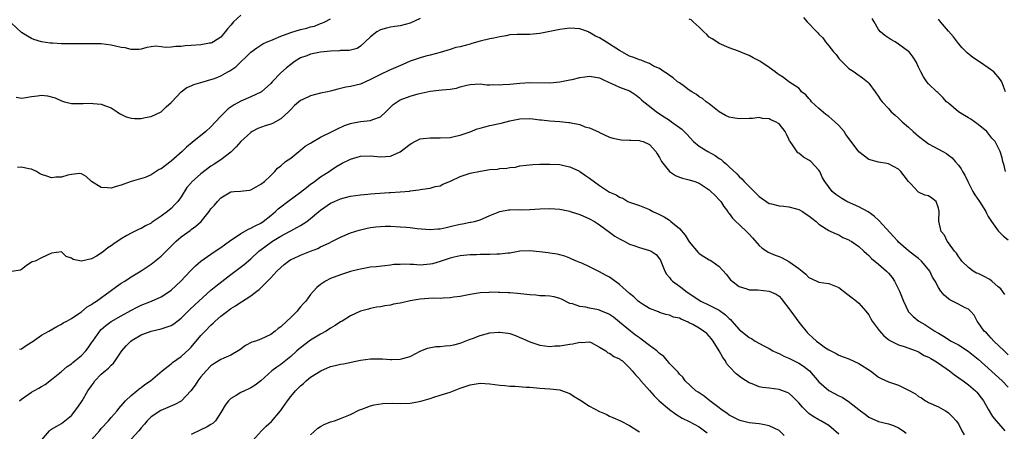
# Model space of a CAD drawing. Units: inches. Extents: x 2553000 to 2556000, y 1545000 to 1548000.
# Drawn here: x 2553401 to 2553598, y 1546681 to 1546763 of the extents above; entities that cross this region are included whole.
import ezdxf

# ---------------------------------------------------------------- set-up
doc = ezdxf.new("R2010")
doc.units = ezdxf.units.IN
doc.header["$MEASUREMENT"] = 0
doc.layers.add('LD25531545_2ft', color=142, linetype='Continuous')

msp = doc.modelspace()

# ---------------------------------------------------------------- linework, layer by layer
at = {"layer": 'LD25531545_2ft'}
for points, elevation in [([(2553445, 1546764.36), (2553443.55, 1546763), (2553443.29, 1546762.71), (2553443, 1546762.34), (2553442.35, 1546761.65), (2553441.84, 1546761), (2553441, 1546759.98), (2553439.51, 1546759), (2553439.18, 1546758.82), (2553439, 1546758.77), (2553438.74, 1546758.74), (2553437, 1546758.44), (2553435, 1546758.27), (2553433.81, 1546758.19), (2553433, 1546758.05), (2553431.92, 1546758.08), (2553431, 1546757.93), (2553429.85, 1546757.85), (2553429, 1546758.01), (2553427.88, 1546758.12), (2553426.13, 1546757.87), (2553425, 1546757.57), (2553424.5, 1546757.5), (2553423, 1546757.45), (2553421.8, 1546757.8), (2553421, 1546757.89), (2553419.87, 1546758.13), (2553419, 1546758.37), (2553417, 1546758.59), (2553414.62, 1546758.62), (2553411.39, 1546758.61), (2553409, 1546758.64), (2553407.23, 1546758.77), (2553406.74, 1546758.74), (2553405.02, 1546759.02), (2553403.46, 1546759.46), (2553403, 1546759.68), (2553402.16, 1546760.16), (2553401, 1546760.89), (2553399, 1546762.73)], 7652), ([(2553399.89, 1546747.89), (2553401, 1546747.72), (2553401.82, 1546747.82), (2553403, 1546748.05), (2553404.21, 1546748.21), (2553405, 1546748.29), (2553406.18, 1546748.18), (2553407.76, 1546747.76), (2553409, 1546747.16), (2553409.6, 1546747), (2553411, 1546746.66), (2553413.36, 1546746.64), (2553415, 1546746.71), (2553415.35, 1546746.65), (2553417, 1546746.52), (2553417.84, 1546746.16), (2553419, 1546745.75), (2553420.16, 1546745), (2553420.64, 1546744.64), (2553421.97, 1546743.97), (2553423, 1546743.73), (2553423.67, 1546743.67), (2553425, 1546743.63), (2553425.83, 1546743.83), (2553427, 1546744.05), (2553429, 1546745), (2553430.01, 1546745.99), (2553431, 1546746.84), (2553431.13, 1546747), (2553433, 1546748.96), (2553434.16, 1546749.84), (2553435, 1546750.16), (2553435.57, 1546750.43), (2553437.44, 1546751), (2553439, 1546751.43), (2553439.68, 1546751.68), (2553441, 1546752.22), (2553442.37, 1546753), (2553442.79, 1546753.21), (2553443, 1546753.34), (2553444, 1546754), (2553447, 1546756.92), (2553448.19, 1546757.81), (2553449.41, 1546758.59), (2553450.29, 1546759), (2553451, 1546759.3), (2553451.47, 1546759.47), (2553453, 1546760.18), (2553455, 1546760.91), (2553457, 1546761.48), (2553458.23, 1546761.77), (2553459, 1546762.02), (2553459.81, 1546762.19), (2553461, 1546762.67), (2553461.27, 1546762.73), (2553461.87, 1546763), (2553463, 1546763.6)], 7654), ([(2553481, 1546763.7), (2553479, 1546762.76), (2553477, 1546762.24), (2553475.91, 1546762.09), (2553475, 1546761.93), (2553474.24, 1546761.76), (2553473, 1546761.4), (2553472.27, 1546761), (2553471, 1546760.01), (2553469.98, 1546759), (2553469, 1546758.16), (2553468.32, 1546757.68), (2553466.74, 1546757.26), (2553465, 1546757.25), (2553464.79, 1546757.21), (2553463, 1546757.17), (2553461, 1546756.96), (2553459, 1546756.55), (2553458.24, 1546756.24), (2553457, 1546755.78), (2553455.72, 1546755), (2553455.31, 1546754.69), (2553455, 1546754.5), (2553454.19, 1546753.81), (2553453, 1546752.78), (2553451.28, 1546751), (2553451, 1546750.67), (2553449.12, 1546749), (2553449, 1546748.91), (2553447, 1546747.99), (2553445, 1546747.11), (2553443.65, 1546746.35), (2553442.45, 1546745.55), (2553441.86, 1546745), (2553441, 1546744.12), (2553439.94, 1546743), (2553439, 1546741.94), (2553437.97, 1546741), (2553435.2, 1546738.8), (2553434.12, 1546737.88), (2553433.25, 1546737), (2553431, 1546735.08), (2553429, 1546733.55), (2553428.59, 1546733.41), (2553427, 1546732.31), (2553425.8, 1546731.8), (2553423, 1546731), (2553421.51, 1546730.49), (2553421, 1546730.29), (2553420.01, 1546729.99), (2553419, 1546729.64), (2553418.25, 1546729.75), (2553417, 1546729.78), (2553415.05, 1546731), (2553413.98, 1546731.98), (2553413, 1546732.55), (2553412.59, 1546732.59), (2553411, 1546732.42), (2553410.28, 1546732.28), (2553409, 1546731.85), (2553407.85, 1546731.85), (2553407, 1546731.76), (2553406.05, 1546732.05), (2553405, 1546732.4), (2553404.6, 1546732.6), (2553404, 1546733), (2553403, 1546733.45), (2553402.44, 1546733.56), (2553401, 1546733.89), (2553400.2, 1546733.8)], 7656), ([(2553598.35, 1546708.35), (2553597.88, 1546709), (2553597.49, 1546709.49), (2553597, 1546709.89), (2553595.74, 1546711), (2553595.33, 1546711.33), (2553594.01, 1546712.01), (2553593, 1546712.52), (2553592.64, 1546712.64), (2553591.99, 1546713), (2553591, 1546713.73), (2553589.69, 1546715), (2553589.42, 1546715.42), (2553589, 1546715.97), (2553588.61, 1546716.61), (2553588.23, 1546717), (2553587, 1546718.72), (2553586.77, 1546719), (2553586.2, 1546720.2), (2553585.52, 1546721), (2553585.05, 1546723.05), (2553585.12, 1546725), (2553585, 1546725.62), (2553584.52, 1546727), (2553583.65, 1546727.65), (2553583, 1546728.1), (2553582.26, 1546728.26), (2553581, 1546728.85), (2553580.91, 1546728.91), (2553579.49, 1546730.51), (2553579.02, 1546731.02), (2553578.11, 1546732.11), (2553577.42, 1546733), (2553577, 1546733.44), (2553575.96, 1546734.04), (2553575, 1546734.55), (2553574.64, 1546734.64), (2553573, 1546734.87), (2553571, 1546735.43), (2553569, 1546736.98), (2553567.5, 1546739), (2553566.42, 1546740.42), (2553566.05, 1546741), (2553565, 1546742.25), (2553564.22, 1546743), (2553563, 1546744.02), (2553562.43, 1546744.43), (2553561, 1546745.66), (2553559.54, 1546747), (2553559.31, 1546747.31), (2553559, 1546747.63), (2553558.37, 1546748.37), (2553557.52, 1546749), (2553557.34, 1546749.34), (2553557, 1546749.69), (2553555, 1546751.01), (2553553.88, 1546751.88), (2553553, 1546752.37), (2553552.66, 1546752.66), (2553552.22, 1546753), (2553551, 1546753.87), (2553549.37, 1546755), (2553549.14, 1546755.14), (2553547.8, 1546755.8), (2553547, 1546756.26), (2553546.46, 1546756.46), (2553544.85, 1546757.15), (2553543, 1546757.82), (2553541, 1546758.71), (2553540.51, 1546759), (2553539.6, 1546759.6), (2553539, 1546759.98), (2553538.51, 1546760.51), (2553537.93, 1546761), (2553537, 1546761.93), (2553535.75, 1546763), (2553535.4, 1546763.4), (2553535, 1546763.58)], 7656), ([(2553557.92, 1546763.92), (2553558.65, 1546763), (2553560.56, 1546761), (2553560.8, 1546760.8), (2553561, 1546760.57), (2553561.79, 1546759.79), (2553562.31, 1546759), (2553563, 1546758.24), (2553563.96, 1546757), (2553564.45, 1546756.45), (2553565, 1546755.69), (2553565.33, 1546755.33), (2553567, 1546753.68), (2553568.09, 1546753), (2553568.63, 1546752.63), (2553569.77, 1546751.77), (2553570.74, 1546751), (2553570.87, 1546750.87), (2553571, 1546750.73), (2553572.32, 1546749), (2553572.59, 1546748.59), (2553573, 1546748.06), (2553573.38, 1546747.38), (2553573.68, 1546747), (2553575, 1546745.62), (2553575.53, 1546745), (2553576.29, 1546744.29), (2553577, 1546743.7), (2553577.35, 1546743.35), (2553577.73, 1546743), (2553579, 1546741.87), (2553579.94, 1546741), (2553581, 1546740.1), (2553582.43, 1546739), (2553583, 1546738.57), (2553583.98, 1546738.02), (2553585.87, 1546737), (2553586.59, 1546736.59), (2553587, 1546736.3), (2553587.72, 1546735.72), (2553588.34, 1546735), (2553589, 1546734.29), (2553589.54, 1546733.54), (2553589.84, 1546733), (2553590.29, 1546732.29), (2553590.91, 1546731), (2553591.93, 1546729), (2553592.33, 1546728.33), (2553593.21, 1546727), (2553594.49, 1546725), (2553594.64, 1546724.64), (2553595, 1546723.96), (2553595.35, 1546723.35), (2553595.64, 1546723), (2553597, 1546721.11), (2553598.04, 1546720.04), (2553599, 1546719.3)], 7654), ([(2553598.46, 1546733), (2553598.2, 1546734.2), (2553597.95, 1546735), (2553597.76, 1546735.76), (2553597.41, 1546737), (2553597, 1546737.81), (2553596.37, 1546739), (2553595.71, 1546739.71), (2553594.68, 1546741), (2553593, 1546742.41), (2553592.21, 1546743), (2553591.49, 1546743.49), (2553591, 1546743.8), (2553590.22, 1546744.22), (2553588.99, 1546745), (2553587, 1546746.69), (2553586.6, 1546747), (2553585.85, 1546747.85), (2553585, 1546748.72), (2553584.86, 1546748.86), (2553584.66, 1546749), (2553583, 1546750.59), (2553582.67, 1546751), (2553581.98, 1546751.98), (2553581.46, 1546753), (2553581, 1546753.96), (2553580.53, 1546755), (2553579.94, 1546755.94), (2553579.13, 1546757), (2553579, 1546757.11), (2553577, 1546758.56), (2553576.29, 1546759), (2553575.47, 1546759.47), (2553574.27, 1546760.27), (2553573.36, 1546761), (2553573, 1546761.47), (2553572.07, 1546763), (2553571.69, 1546763.69)], 7652), ([(2553598.47, 1546749), (2553598.04, 1546750.04), (2553597.69, 1546751), (2553597.42, 1546751.42), (2553597, 1546752.02), (2553596.51, 1546752.51), (2553596.09, 1546753), (2553595, 1546753.8), (2553593.25, 1546755), (2553591.9, 1546755.9), (2553590.78, 1546756.78), (2553590.58, 1546757), (2553589.79, 1546757.79), (2553589, 1546758.7), (2553588, 1546760), (2553587, 1546761.17), (2553585.39, 1546763), (2553585, 1546763.59)], 7650), ([(2553599, 1546696.25), (2553598.17, 1546697), (2553596.12, 1546699), (2553595.6, 1546699.6), (2553594.61, 1546700.61), (2553594.2, 1546701), (2553593, 1546702.72), (2553592.77, 1546703), (2553592.19, 1546704.19), (2553591.4, 1546705), (2553591, 1546705.38), (2553590.34, 1546705.66), (2553589, 1546706.41), (2553587.29, 1546707.29), (2553587, 1546707.49), (2553586.17, 1546708.17), (2553585.48, 1546709), (2553585, 1546709.73), (2553584.31, 1546711), (2553583.82, 1546711.82), (2553583.26, 1546713), (2553583, 1546713.36), (2553581.61, 1546715), (2553581, 1546715.54), (2553580.16, 1546716.16), (2553579, 1546717.08), (2553577, 1546718.84), (2553576.84, 1546719), (2553575.99, 1546719.99), (2553573.11, 1546723.11), (2553572.07, 1546724.07), (2553570.88, 1546724.88), (2553569, 1546725.93), (2553567.35, 1546726.65), (2553566.61, 1546727), (2553565.6, 1546727.6), (2553565, 1546728.01), (2553564.42, 1546728.42), (2553563.65, 1546729), (2553562.17, 1546731), (2553561.74, 1546731.74), (2553561.21, 1546733), (2553561, 1546733.29), (2553559.42, 1546735), (2553559, 1546735.31), (2553557.91, 1546735.91), (2553557, 1546736.66), (2553556.78, 1546736.78), (2553555.87, 1546738.13), (2553555.21, 1546739), (2553555.14, 1546739.14), (2553555, 1546739.47), (2553554.48, 1546740.48), (2553554.26, 1546741), (2553553, 1546742.56), (2553552.31, 1546743), (2553551.39, 1546743.39), (2553551, 1546743.59), (2553549.67, 1546743.67), (2553549, 1546743.82), (2553547.66, 1546743.66), (2553547, 1546743.61), (2553545, 1546743.55), (2553543.75, 1546743.75), (2553543, 1546743.92), (2553542.26, 1546744.26), (2553541, 1546744.98), (2553539, 1546746.56), (2553538.41, 1546747), (2553537.63, 1546747.63), (2553537, 1546748.01), (2553536.43, 1546748.43), (2553535.5, 1546749), (2553535, 1546749.35), (2553534.06, 1546750.06), (2553533, 1546750.76), (2553532.66, 1546751), (2553531.77, 1546751.77), (2553531, 1546752.26), (2553530.61, 1546752.61), (2553529.96, 1546753), (2553529, 1546753.65), (2553527.84, 1546754.16), (2553527, 1546754.65), (2553526.05, 1546755), (2553525.32, 1546755.32), (2553525, 1546755.38), (2553523.89, 1546755.89), (2553523, 1546756.17), (2553521, 1546757.28), (2553520.26, 1546757.74), (2553519, 1546758.56), (2553518.72, 1546758.72), (2553517.51, 1546759.51), (2553517, 1546759.79), (2553516.18, 1546760.18), (2553515, 1546760.9), (2553514.92, 1546760.92), (2553514.77, 1546761), (2553513, 1546761.6), (2553511, 1546761.74), (2553509, 1546761.46), (2553505, 1546760.68), (2553503, 1546760.51), (2553501, 1546760.52), (2553500.47, 1546760.47), (2553499, 1546760.4), (2553498.24, 1546760.24), (2553497, 1546760.04), (2553495.78, 1546759.78), (2553495, 1546759.64), (2553493, 1546759.17), (2553491.35, 1546758.65), (2553491, 1546758.57), (2553489, 1546758.02), (2553488.13, 1546757.87), (2553487, 1546757.5), (2553485, 1546756.89), (2553483, 1546756.35), (2553482.15, 1546756.15), (2553481, 1546755.84), (2553479, 1546755.16), (2553477.52, 1546754.48), (2553474.73, 1546753.27), (2553473, 1546752.48), (2553471, 1546751.43), (2553469, 1546750.54), (2553467, 1546750.05), (2553466.07, 1546749.93), (2553465, 1546749.64), (2553464.45, 1546749.55), (2553463, 1546749.14), (2553462.41, 1546749), (2553461, 1546748.71), (2553459, 1546748.2), (2553457.47, 1546747.47), (2553457, 1546747.28), (2553455.78, 1546746.22), (2553455, 1546745.45), (2553454.59, 1546745), (2553453, 1546743.58), (2553451.35, 1546742.65), (2553451, 1546742.5), (2553449.86, 1546742.14), (2553448.4, 1546741.6), (2553447.25, 1546741), (2553447, 1546740.85), (2553445, 1546739.03), (2553444.06, 1546737.94), (2553443, 1546736.9), (2553441, 1546735.37), (2553440.47, 1546735), (2553439.56, 1546734.44), (2553439, 1546734.07), (2553437, 1546732.52), (2553435.12, 1546730.88), (2553435, 1546730.73), (2553434.19, 1546729.81), (2553433, 1546727.94), (2553432.32, 1546727), (2553431.7, 1546726.3), (2553431, 1546725.58), (2553430.31, 1546725), (2553429, 1546724.02), (2553427.18, 1546722.82), (2553427, 1546722.67), (2553425.89, 1546722.11), (2553425, 1546721.59), (2553424.58, 1546721.42), (2553423, 1546720.65), (2553422.14, 1546720.14), (2553421, 1546719.49), (2553419.52, 1546718.47), (2553419, 1546718.07), (2553418.32, 1546717.68), (2553417.48, 1546717), (2553417, 1546716.64), (2553416.04, 1546716.04), (2553415, 1546715.49), (2553413, 1546714.99), (2553411.35, 1546715.35), (2553411, 1546715.64), (2553409.95, 1546715.95), (2553409, 1546716.92), (2553407, 1546716.63), (2553405, 1546715.66), (2553403.71, 1546715), (2553403.14, 1546714.86), (2553403, 1546714.79), (2553401.9, 1546714.1), (2553401, 1546713.37), (2553400.76, 1546713.24), (2553399, 1546712.96)], 7658), ([(2553400.61, 1546697.39), (2553401, 1546697.42), (2553401.92, 1546698.08), (2553403, 1546698.74), (2553403.14, 1546698.86), (2553405, 1546700.14), (2553406.49, 1546701), (2553408.06, 1546701.94), (2553409, 1546702.37), (2553409.37, 1546702.63), (2553410.08, 1546703), (2553411, 1546703.5), (2553412.5, 1546704.5), (2553413, 1546704.87), (2553414.15, 1546705.85), (2553415, 1546706.29), (2553415.39, 1546706.61), (2553416.04, 1546707), (2553418.77, 1546709), (2553420.04, 1546709.96), (2553421, 1546710.58), (2553421.71, 1546711), (2553423, 1546711.84), (2553425, 1546713.06), (2553427, 1546714.4), (2553429, 1546716.01), (2553432, 1546719), (2553433, 1546719.87), (2553434.81, 1546721.19), (2553435, 1546721.34), (2553435.98, 1546722.02), (2553437.01, 1546722.99), (2553438.66, 1546725), (2553439, 1546725.5), (2553439.74, 1546726.26), (2553440.3, 1546727), (2553441, 1546727.72), (2553443, 1546728.94), (2553443.68, 1546729), (2553444.93, 1546729.07), (2553446.76, 1546729.24), (2553447, 1546729.31), (2553448.06, 1546729.94), (2553449, 1546730.44), (2553449.73, 1546731), (2553451, 1546732.23), (2553451.85, 1546733), (2553452.36, 1546733.64), (2553453, 1546734.12), (2553453.99, 1546735), (2553455, 1546735.69), (2553456.61, 1546737), (2553456.83, 1546737.17), (2553457, 1546737.27), (2553457.92, 1546738.08), (2553459, 1546738.69), (2553459.18, 1546738.82), (2553461, 1546739.89), (2553463.32, 1546741), (2553464.41, 1546741.59), (2553465.8, 1546742.2), (2553467, 1546742.63), (2553467.29, 1546742.71), (2553469.02, 1546743.02), (2553471, 1546743.25), (2553471.46, 1546743.46), (2553473, 1546743.96), (2553474.12, 1546745), (2553475.57, 1546746.43), (2553476.37, 1546747), (2553477, 1546747.38), (2553479, 1546748.12), (2553480.6, 1546748.6), (2553483, 1546749.15), (2553484.7, 1546749.3), (2553485.42, 1546749.42), (2553487, 1546749.53), (2553488.27, 1546749.73), (2553489, 1546749.98), (2553490.35, 1546750.35), (2553491, 1546750.47), (2553493, 1546750.56), (2553494.39, 1546750.39), (2553495, 1546750.39), (2553495.57, 1546750.43), (2553497, 1546750.36), (2553497.56, 1546750.44), (2553499, 1546750.51), (2553501, 1546750.75), (2553503, 1546750.88), (2553507, 1546750.8), (2553509, 1546750.97), (2553511, 1546751.4), (2553511.48, 1546751.48), (2553513, 1546751.88), (2553514, 1546752), (2553515, 1546752.14), (2553517, 1546751.8), (2553517.53, 1546751.53), (2553518.89, 1546750.89), (2553519.27, 1546750.73), (2553521, 1546749.94), (2553523, 1546749.17), (2553523.3, 1546749), (2553524.32, 1546748.32), (2553525, 1546747.8), (2553525.4, 1546747.4), (2553525.85, 1546747), (2553527, 1546746.08), (2553528.42, 1546745), (2553529.98, 1546743.98), (2553531, 1546743.27), (2553531.42, 1546743), (2553533.5, 1546741.5), (2553534.49, 1546740.49), (2553535.82, 1546739), (2553537, 1546738.06), (2553538.69, 1546737), (2553540.2, 1546736.2), (2553541, 1546735.63), (2553541.4, 1546735.4), (2553541.8, 1546735), (2553542.45, 1546734.45), (2553543, 1546733.91), (2553544.51, 1546732.51), (2553545, 1546732), (2553545.56, 1546731.56), (2553546.04, 1546731), (2553547, 1546729.98), (2553548.02, 1546729), (2553548.51, 1546728.51), (2553549, 1546727.98), (2553551, 1546726.61), (2553551.5, 1546726.5), (2553553, 1546726.1), (2553553.94, 1546726.06), (2553555, 1546725.89), (2553556.48, 1546725.52), (2553557, 1546725.35), (2553557.7, 1546725), (2553558.46, 1546724.46), (2553559, 1546724.13), (2553559.62, 1546723.62), (2553560.48, 1546723), (2553561, 1546722.47), (2553562.49, 1546721.51), (2553563, 1546721.15), (2553563.38, 1546721), (2553564.47, 1546720.47), (2553565, 1546720.28), (2553565.79, 1546719.79), (2553567, 1546719.31), (2553567.18, 1546719.18), (2553567.47, 1546719), (2553569, 1546717.94), (2553570.05, 1546717), (2553570.53, 1546716.53), (2553571, 1546716.17), (2553571.56, 1546715.56), (2553573, 1546714.43), (2553574.58, 1546713), (2553575, 1546712.59), (2553575.72, 1546711.72), (2553576.18, 1546711), (2553577.19, 1546709), (2553577.69, 1546707.69), (2553577.98, 1546707), (2553578.92, 1546705), (2553578.95, 1546704.95), (2553579.91, 1546703.91), (2553581.05, 1546703), (2553582.3, 1546702.3), (2553584.26, 1546701), (2553584.73, 1546700.73), (2553585, 1546700.54), (2553585.99, 1546699.99), (2553587.56, 1546699), (2553589, 1546698.2), (2553590.94, 1546696.94), (2553593, 1546695.36), (2553595, 1546693.57), (2553597.77, 1546691), (2553599, 1546689.72)], 7660), ([(2553400.59, 1546687), (2553401, 1546687.36), (2553403, 1546688.72), (2553403.47, 1546689), (2553404.47, 1546689.53), (2553405, 1546689.89), (2553405.7, 1546690.3), (2553407, 1546691.28), (2553409, 1546692.89), (2553410.14, 1546693.86), (2553411, 1546694.44), (2553411.28, 1546694.72), (2553411.66, 1546695), (2553413, 1546696.07), (2553413.87, 1546697), (2553414.39, 1546697.61), (2553415.18, 1546698.82), (2553415.29, 1546699), (2553416.68, 1546701), (2553417, 1546701.33), (2553417.91, 1546702.09), (2553419, 1546702.92), (2553421, 1546704.07), (2553422.9, 1546705.1), (2553424.21, 1546705.79), (2553425, 1546706.16), (2553427.1, 1546707), (2553429, 1546707.85), (2553430.76, 1546709), (2553431, 1546709.18), (2553432.94, 1546711), (2553434.9, 1546713.1), (2553435.89, 1546714.11), (2553437, 1546715.03), (2553439, 1546716.44), (2553439.83, 1546717), (2553441, 1546717.76), (2553441.7, 1546718.3), (2553443, 1546719.24), (2553443.7, 1546719.7), (2553445, 1546720.58), (2553446.55, 1546721.45), (2553447, 1546721.62), (2553447.88, 1546722.12), (2553449, 1546722.66), (2553449.51, 1546723), (2553451, 1546724.18), (2553451.95, 1546725), (2553452.49, 1546725.51), (2553453, 1546725.92), (2553454.46, 1546727), (2553457, 1546728.84), (2553458.19, 1546729.81), (2553459, 1546730.45), (2553459.32, 1546730.68), (2553459.79, 1546731), (2553461, 1546731.94), (2553462.71, 1546733), (2553463, 1546733.21), (2553464.06, 1546733.94), (2553465.34, 1546734.66), (2553467, 1546735.47), (2553469, 1546736.08), (2553471, 1546736.18), (2553473, 1546735.95), (2553475, 1546736.05), (2553477, 1546736.92), (2553479, 1546738.49), (2553479.32, 1546738.68), (2553479.94, 1546739), (2553481, 1546739.58), (2553481.61, 1546739.61), (2553483, 1546739.79), (2553485, 1546739.73), (2553487, 1546739.85), (2553488.07, 1546740.07), (2553489, 1546740.29), (2553491, 1546740.97), (2553492.43, 1546741.57), (2553493, 1546741.72), (2553493.94, 1546741.94), (2553495, 1546742.24), (2553497.27, 1546742.73), (2553499, 1546743.19), (2553501, 1546743.6), (2553503, 1546743.63), (2553503.57, 1546743.57), (2553505, 1546743.36), (2553505.34, 1546743.34), (2553507, 1546743.14), (2553509.04, 1546743.04), (2553510.85, 1546742.85), (2553511, 1546742.82), (2553511.26, 1546742.74), (2553513, 1546742.4), (2553514.01, 1546741.99), (2553515, 1546741.75), (2553516.89, 1546740.89), (2553517, 1546740.81), (2553519, 1546739.9), (2553519.67, 1546739.67), (2553521.33, 1546739.33), (2553523, 1546739.32), (2553523.26, 1546739.26), (2553525, 1546739.25), (2553525.17, 1546739.17), (2553525.76, 1546739), (2553527, 1546738.41), (2553528.25, 1546737), (2553528.52, 1546736.52), (2553529, 1546735.8), (2553529.26, 1546735.26), (2553529.44, 1546735), (2553531, 1546733.02), (2553532.21, 1546732.21), (2553533, 1546731.85), (2553533.65, 1546731.65), (2553535, 1546731.34), (2553536.09, 1546731), (2553537, 1546730.67), (2553539, 1546729.31), (2553539.35, 1546729), (2553540.16, 1546728.16), (2553541, 1546727.34), (2553541.3, 1546727), (2553541.95, 1546725.95), (2553542.7, 1546725), (2553542.81, 1546724.81), (2553543, 1546724.61), (2553543.65, 1546723.65), (2553544.32, 1546723), (2553545, 1546722.4), (2553546.72, 1546720.72), (2553547, 1546720.43), (2553547.68, 1546719.68), (2553549, 1546718.17), (2553549.63, 1546717.63), (2553550.55, 1546717), (2553550.8, 1546716.8), (2553552.2, 1546716.2), (2553553, 1546715.93), (2553553.66, 1546715.66), (2553555, 1546714.96), (2553557, 1546713.53), (2553557.66, 1546713), (2553558.39, 1546712.39), (2553559, 1546711.72), (2553560.62, 1546711), (2553561, 1546710.82), (2553563, 1546710.55), (2553565, 1546709.72), (2553566.53, 1546708.53), (2553567.69, 1546707.69), (2553568.56, 1546707), (2553569, 1546706.61), (2553570.44, 1546705), (2553571, 1546704.23), (2553571.45, 1546703.45), (2553571.69, 1546703), (2553573.09, 1546701.09), (2553574.01, 1546700.01), (2553575, 1546699.27), (2553575.14, 1546699.14), (2553577, 1546698.2), (2553578.1, 1546697.9), (2553580.56, 1546697), (2553580.87, 1546696.87), (2553581, 1546696.83), (2553582.12, 1546696.12), (2553583, 1546695.77), (2553583.46, 1546695.46), (2553584.26, 1546695), (2553585, 1546694.53), (2553587.19, 1546693), (2553588.21, 1546692.21), (2553589.95, 1546691), (2553591, 1546690.22), (2553592.43, 1546689), (2553592.71, 1546688.71), (2553593.6, 1546687.6), (2553594.05, 1546687), (2553595, 1546685.32), (2553595.88, 1546683.88), (2553596.57, 1546683), (2553598.34, 1546681)], 7662), ([(2553405, 1546679.1), (2553406.63, 1546681), (2553406.82, 1546681.18), (2553407, 1546681.32), (2553408.08, 1546681.92), (2553409, 1546682.47), (2553409.31, 1546682.69), (2553411, 1546684.07), (2553412.3, 1546685.7), (2553413.15, 1546687), (2553414.32, 1546689), (2553415, 1546690), (2553415.44, 1546690.56), (2553415.72, 1546691), (2553417, 1546692.32), (2553417.75, 1546693), (2553418.43, 1546693.57), (2553419, 1546694.18), (2553419.46, 1546694.54), (2553419.78, 1546695), (2553421.14, 1546697), (2553421.99, 1546698.01), (2553422.92, 1546699), (2553423.16, 1546699.16), (2553425, 1546700.21), (2553427, 1546700.95), (2553429, 1546701.42), (2553431, 1546702.13), (2553431.53, 1546702.47), (2553433, 1546703.56), (2553434.72, 1546705.28), (2553435.74, 1546706.26), (2553439, 1546709.2), (2553439.98, 1546710.02), (2553443, 1546712.34), (2553445.68, 1546714.32), (2553447, 1546715.48), (2553448.64, 1546717), (2553448.84, 1546717.16), (2553451.34, 1546719), (2553453, 1546720.06), (2553454.78, 1546721), (2553455, 1546721.13), (2553456.26, 1546721.74), (2553457, 1546722.19), (2553457.52, 1546722.48), (2553458.25, 1546723), (2553459, 1546723.57), (2553460.68, 1546725), (2553461, 1546725.26), (2553463, 1546726.64), (2553463.77, 1546727), (2553465, 1546727.53), (2553465.74, 1546727.74), (2553467, 1546728.06), (2553469, 1546728.35), (2553470.46, 1546728.46), (2553471, 1546728.52), (2553474.79, 1546728.79), (2553475, 1546728.79), (2553477, 1546728.92), (2553478.91, 1546729.09), (2553479, 1546729.12), (2553480.7, 1546729.3), (2553481, 1546729.41), (2553482.43, 1546729.57), (2553483, 1546729.68), (2553484.02, 1546729.98), (2553485, 1546730.16), (2553485.53, 1546730.47), (2553487.09, 1546731.09), (2553489, 1546732), (2553490.45, 1546732.45), (2553491, 1546732.65), (2553493.1, 1546733.1), (2553495, 1546733.38), (2553496.51, 1546733.49), (2553497, 1546733.58), (2553498.35, 1546733.65), (2553499, 1546733.83), (2553500.1, 1546733.9), (2553501, 1546734.12), (2553502.25, 1546734.25), (2553503.58, 1546734.42), (2553505, 1546734.45), (2553505.51, 1546734.49), (2553507, 1546734.49), (2553509, 1546734.4), (2553510.11, 1546734.11), (2553511, 1546733.95), (2553512.95, 1546733.05), (2553513.04, 1546733), (2553514.18, 1546732.18), (2553515, 1546731.66), (2553517, 1546730.19), (2553518.79, 1546729), (2553519, 1546728.88), (2553520.32, 1546728.32), (2553521, 1546727.86), (2553521.63, 1546727.63), (2553522.68, 1546727), (2553523, 1546726.85), (2553525, 1546726.16), (2553527, 1546725.36), (2553527.7, 1546725), (2553529, 1546724.41), (2553529.93, 1546723.93), (2553531, 1546723.22), (2553531.14, 1546723.14), (2553531.29, 1546723), (2553533, 1546721.55), (2553534.2, 1546720.2), (2553535, 1546718.9), (2553536.76, 1546716.76), (2553537, 1546716.55), (2553537.93, 1546715.93), (2553539, 1546715.28), (2553539.19, 1546715.19), (2553539.51, 1546715), (2553541, 1546713.95), (2553542.41, 1546712.41), (2553543.29, 1546711.29), (2553543.57, 1546711), (2553545, 1546709.93), (2553546.52, 1546709.48), (2553547, 1546709.28), (2553548.76, 1546709.24), (2553551, 1546709.01), (2553552.41, 1546708.41), (2553553, 1546707.98), (2553553.5, 1546707.49), (2553553.86, 1546707), (2553555, 1546705.55), (2553555.37, 1546705), (2553557, 1546702.77), (2553557.78, 1546701.78), (2553558.44, 1546701), (2553558.68, 1546700.68), (2553559, 1546700.38), (2553559.73, 1546699.73), (2553560.53, 1546699), (2553561, 1546698.62), (2553562.34, 1546697.66), (2553563, 1546697.21), (2553563.39, 1546697), (2553564.48, 1546696.48), (2553565, 1546696.19), (2553565.85, 1546695.85), (2553567, 1546695.41), (2553569, 1546694.47), (2553571.34, 1546693), (2553572.28, 1546692.28), (2553573, 1546691.76), (2553573.48, 1546691.48), (2553575, 1546690.79), (2553577, 1546690.11), (2553578.72, 1546689.28), (2553579, 1546689.17), (2553580.4, 1546688.4), (2553581, 1546687.89), (2553581.59, 1546687.59), (2553582.43, 1546687), (2553582.8, 1546686.8), (2553583, 1546686.67), (2553585, 1546685.76), (2553586.39, 1546685), (2553586.77, 1546684.77), (2553587, 1546684.61), (2553587.82, 1546683.82), (2553588.53, 1546683), (2553589, 1546682.36), (2553589.72, 1546681), (2553590.18, 1546680.18)], 7664), ([(2553415, 1546679.2), (2553416.65, 1546681), (2553417, 1546681.42), (2553418.47, 1546683), (2553419, 1546683.64), (2553420.16, 1546685), (2553420.51, 1546685.49), (2553421.86, 1546687), (2553423, 1546688.07), (2553424.13, 1546689), (2553424.59, 1546689.41), (2553425, 1546689.67), (2553425.74, 1546690.26), (2553426.89, 1546691), (2553429.21, 1546693), (2553431, 1546694.41), (2553431.3, 1546694.7), (2553433, 1546695.87), (2553434.61, 1546697.39), (2553435, 1546697.78), (2553437, 1546700.1), (2553437.84, 1546701), (2553439, 1546702.19), (2553439.43, 1546702.57), (2553439.85, 1546703), (2553441, 1546703.98), (2553442.29, 1546705), (2553443, 1546705.54), (2553443.93, 1546706.07), (2553445, 1546706.82), (2553445.12, 1546706.88), (2553447, 1546708.08), (2553448.21, 1546709), (2553448.68, 1546709.33), (2553449, 1546709.64), (2553451, 1546711.69), (2553452.23, 1546713), (2553453, 1546713.75), (2553453.67, 1546714.33), (2553454.53, 1546715), (2553455, 1546715.32), (2553455.57, 1546715.57), (2553457, 1546716.24), (2553459, 1546716.99), (2553460.42, 1546717.58), (2553461, 1546717.87), (2553462.66, 1546718.66), (2553463.42, 1546719), (2553465, 1546719.81), (2553467, 1546720.68), (2553468.76, 1546721.24), (2553470.38, 1546721.62), (2553471, 1546721.74), (2553472.1, 1546721.9), (2553473, 1546721.99), (2553473.98, 1546722.02), (2553475, 1546722.02), (2553477, 1546721.91), (2553478.19, 1546721.81), (2553479, 1546721.77), (2553480.41, 1546721.59), (2553483, 1546721.34), (2553484.52, 1546721.48), (2553485, 1546721.51), (2553486.19, 1546721.8), (2553487.84, 1546722.16), (2553489, 1546722.45), (2553489.5, 1546722.5), (2553491, 1546722.81), (2553491.17, 1546722.83), (2553491.88, 1546723), (2553493, 1546723.33), (2553495, 1546724.2), (2553497, 1546725), (2553498.7, 1546725.3), (2553499, 1546725.32), (2553500.65, 1546725.35), (2553501.34, 1546725.34), (2553503, 1546725.38), (2553505, 1546725.51), (2553507, 1546725.56), (2553509, 1546725.42), (2553511, 1546725.04), (2553511.12, 1546725), (2553513, 1546724.39), (2553515, 1546723.52), (2553515.96, 1546723), (2553517, 1546722.3), (2553519, 1546720.84), (2553520.05, 1546720.05), (2553521, 1546719.49), (2553521.94, 1546719), (2553523, 1546718.42), (2553523.87, 1546718.13), (2553525, 1546717.73), (2553527, 1546717.18), (2553527.33, 1546717), (2553528.32, 1546716.32), (2553529, 1546715.49), (2553529.19, 1546715.19), (2553529.27, 1546715), (2553530.09, 1546713), (2553530.42, 1546712.42), (2553531, 1546711.74), (2553531.31, 1546711.31), (2553531.62, 1546711), (2553533, 1546709.97), (2553533.57, 1546709.57), (2553534.28, 1546709), (2553535, 1546708.52), (2553535.94, 1546707.94), (2553537, 1546707.19), (2553537.33, 1546707), (2553539, 1546706.2), (2553541, 1546705.16), (2553542.25, 1546704.25), (2553543, 1546703.49), (2553543.29, 1546703.29), (2553543.55, 1546703), (2553545, 1546701.29), (2553546.31, 1546700.31), (2553547, 1546699.7), (2553547.51, 1546699.51), (2553548.25, 1546699), (2553549.95, 1546698.05), (2553551, 1546697.5), (2553551.79, 1546697), (2553552.6, 1546696.6), (2553553, 1546696.48), (2553553.97, 1546695.97), (2553555, 1546695.58), (2553555.37, 1546695.37), (2553557, 1546694.54), (2553557.94, 1546693.94), (2553559.12, 1546693), (2553561, 1546690.81), (2553563, 1546689.1), (2553563.15, 1546689), (2553565, 1546688.03), (2553565.7, 1546687.7), (2553566.75, 1546687), (2553566.91, 1546686.91), (2553567.83, 1546686.17), (2553569, 1546685.27), (2553569.37, 1546685), (2553570.29, 1546684.29), (2553571, 1546683.71), (2553573, 1546682.88), (2553575, 1546682.38), (2553575.98, 1546682.02), (2553577, 1546681.58), (2553577.9, 1546681), (2553578.54, 1546680.54)], 7666), ([(2553565, 1546680.31), (2553563, 1546682.04), (2553561.41, 1546683), (2553561, 1546683.21), (2553559.86, 1546683.86), (2553559, 1546684.47), (2553558.71, 1546684.71), (2553558.46, 1546685), (2553557.72, 1546685.72), (2553557, 1546686.59), (2553555.79, 1546687.79), (2553555, 1546688.52), (2553554.67, 1546688.67), (2553553, 1546689.3), (2553551, 1546689.52), (2553549.7, 1546689.7), (2553549, 1546689.82), (2553547.62, 1546690.38), (2553547, 1546690.6), (2553545.56, 1546691.56), (2553544.43, 1546692.43), (2553543, 1546693.9), (2553542.49, 1546694.49), (2553542.23, 1546695), (2553541.71, 1546695.71), (2553541, 1546697.03), (2553539.78, 1546699), (2553539.46, 1546699.46), (2553539, 1546699.99), (2553538.49, 1546700.49), (2553537.88, 1546701), (2553537, 1546701.56), (2553535.71, 1546702.29), (2553535, 1546702.67), (2553534.75, 1546702.75), (2553534.28, 1546703), (2553533.36, 1546703.36), (2553533, 1546703.58), (2553531.81, 1546703.81), (2553531, 1546704.21), (2553530.32, 1546704.32), (2553529, 1546704.74), (2553528.82, 1546704.82), (2553527, 1546705.52), (2553525.6, 1546706.4), (2553525, 1546706.79), (2553524.76, 1546707), (2553523.86, 1546707.86), (2553523, 1546708.56), (2553521, 1546710.36), (2553519.48, 1546711.48), (2553519, 1546711.79), (2553518.2, 1546712.2), (2553517, 1546712.88), (2553515, 1546713.86), (2553513.41, 1546714.59), (2553513, 1546714.76), (2553512.38, 1546715), (2553511.42, 1546715.42), (2553511, 1546715.64), (2553509.99, 1546715.99), (2553509, 1546716.27), (2553508.45, 1546716.45), (2553507, 1546716.6), (2553506.7, 1546716.7), (2553504.91, 1546716.91), (2553503, 1546717.08), (2553501, 1546716.99), (2553499, 1546716.64), (2553498.6, 1546716.6), (2553497, 1546716.39), (2553496.4, 1546716.4), (2553495, 1546716.36), (2553493, 1546716.35), (2553492.31, 1546716.31), (2553491, 1546716.27), (2553489, 1546716.06), (2553487.81, 1546715.81), (2553487, 1546715.62), (2553485.03, 1546714.97), (2553483.49, 1546714.51), (2553483, 1546714.4), (2553481, 1546714.22), (2553479.68, 1546714.32), (2553479, 1546714.32), (2553477.58, 1546714.42), (2553477, 1546714.38), (2553475.67, 1546714.33), (2553475, 1546714.21), (2553473.9, 1546714.1), (2553472.13, 1546713.87), (2553471, 1546713.78), (2553470.35, 1546713.65), (2553469, 1546713.44), (2553468.66, 1546713.34), (2553467, 1546712.95), (2553465, 1546712.3), (2553463, 1546711.51), (2553461.97, 1546711), (2553461, 1546710.32), (2553460.28, 1546709.72), (2553459.55, 1546709), (2553459, 1546708.32), (2553458.04, 1546707), (2553457.52, 1546706.48), (2553457, 1546705.85), (2553456.6, 1546705.4), (2553456.31, 1546705), (2553455, 1546703.74), (2553454.25, 1546703), (2553453, 1546701.87), (2553452.49, 1546701.51), (2553451.89, 1546701), (2553451, 1546700.33), (2553449, 1546699.4), (2553447.94, 1546699), (2553447.22, 1546698.78), (2553445.91, 1546698.09), (2553444.77, 1546697.23), (2553444.45, 1546697), (2553443, 1546696.17), (2553441.57, 1546695.57), (2553441, 1546695.31), (2553439.58, 1546694.42), (2553439, 1546694.02), (2553438.05, 1546693), (2553437, 1546691.79), (2553436.38, 1546691), (2553435.83, 1546690.17), (2553434.94, 1546689), (2553433.09, 1546687), (2553433.04, 1546686.95), (2553431.77, 1546686.23), (2553428.91, 1546685.09), (2553427, 1546683.81), (2553426.22, 1546683), (2553425.67, 1546682.33), (2553425, 1546681.58), (2553424.52, 1546681), (2553423, 1546679.31)], 7668), ([(2553554.02, 1546680.02), (2553553, 1546681.03), (2553551, 1546681.99), (2553549.73, 1546682.27), (2553549, 1546682.4), (2553547, 1546682.6), (2553545.42, 1546683), (2553545, 1546683.09), (2553543, 1546684.1), (2553542.51, 1546684.51), (2553541.77, 1546685), (2553541.34, 1546685.34), (2553541, 1546685.59), (2553539.13, 1546687), (2553537.95, 1546687.95), (2553536.75, 1546688.76), (2553536.34, 1546689), (2553534.14, 1546691), (2553533.72, 1546691.72), (2553533, 1546692.34), (2553532.75, 1546692.75), (2553531, 1546694.49), (2553530.61, 1546695), (2553529.88, 1546695.88), (2553529, 1546696.47), (2553528.76, 1546696.76), (2553528.48, 1546697), (2553527, 1546698.1), (2553525.36, 1546699.36), (2553525, 1546699.61), (2553524.2, 1546700.2), (2553523.17, 1546701), (2553521, 1546702.79), (2553519.78, 1546703.78), (2553519, 1546704.3), (2553518.55, 1546704.55), (2553517.4, 1546705), (2553517, 1546705.17), (2553516.77, 1546705.23), (2553515, 1546705.59), (2553514.22, 1546705.78), (2553513, 1546705.89), (2553511.57, 1546706.43), (2553511, 1546706.55), (2553509.38, 1546707.38), (2553509, 1546707.55), (2553507.87, 1546707.87), (2553507, 1546708.02), (2553506.09, 1546708.09), (2553505, 1546708.08), (2553504.19, 1546708.19), (2553503, 1546708.23), (2553502.36, 1546708.36), (2553500.54, 1546708.54), (2553499, 1546708.67), (2553498.67, 1546708.67), (2553497, 1546708.74), (2553496.72, 1546708.72), (2553495, 1546708.77), (2553494.75, 1546708.74), (2553493, 1546708.68), (2553491, 1546708.35), (2553489, 1546707.93), (2553487.77, 1546707.77), (2553487, 1546707.64), (2553485.62, 1546707.62), (2553485, 1546707.54), (2553483.57, 1546707.57), (2553481, 1546707.42), (2553479, 1546707.07), (2553477.32, 1546706.68), (2553477, 1546706.6), (2553475.63, 1546706.37), (2553475, 1546706.19), (2553473.92, 1546706.08), (2553473, 1546705.86), (2553472.23, 1546705.77), (2553471, 1546705.54), (2553470.6, 1546705.4), (2553469, 1546705.01), (2553467, 1546704.03), (2553465.3, 1546703), (2553465.11, 1546702.89), (2553465, 1546702.85), (2553463.92, 1546702.08), (2553463, 1546701.57), (2553462.11, 1546701), (2553461, 1546700.36), (2553459, 1546699.14), (2553457, 1546697.65), (2553456.64, 1546697.36), (2553456.26, 1546697), (2553455, 1546695.9), (2553453, 1546694.27), (2553452.24, 1546693.76), (2553451.24, 1546693), (2553449, 1546691.02), (2553447.84, 1546690.16), (2553447, 1546689.59), (2553446.6, 1546689.4), (2553445.71, 1546689), (2553445, 1546688.64), (2553444.07, 1546688.07), (2553443, 1546687.46), (2553442.52, 1546687), (2553441.87, 1546686.13), (2553441.17, 1546685), (2553441, 1546684.68), (2553439.92, 1546683), (2553439.47, 1546682.53), (2553439, 1546682.28), (2553438.23, 1546681.77), (2553437, 1546681.19), (2553435, 1546680.21)], 7670), ([(2553447.36, 1546679), (2553449.16, 1546681), (2553450.1, 1546681.9), (2553451.14, 1546682.86), (2553452.94, 1546685), (2553454.33, 1546687), (2553455, 1546687.85), (2553455.99, 1546689), (2553457, 1546690.01), (2553457.54, 1546690.46), (2553458.1, 1546691), (2553459, 1546691.74), (2553461.04, 1546693.04), (2553463, 1546693.87), (2553463.93, 1546694.07), (2553465, 1546694.37), (2553465.57, 1546694.43), (2553469, 1546695.17), (2553471, 1546695.43), (2553473.42, 1546695.42), (2553475, 1546695.28), (2553475.31, 1546695.31), (2553477, 1546695.33), (2553477.49, 1546695.49), (2553479, 1546695.92), (2553481, 1546696.94), (2553482.45, 1546697.55), (2553484.13, 1546697.87), (2553485, 1546697.91), (2553485.99, 1546698.01), (2553487, 1546698.08), (2553487.75, 1546698.25), (2553489, 1546698.55), (2553491, 1546699.34), (2553491.51, 1546699.51), (2553493, 1546700.08), (2553495, 1546700.62), (2553496.78, 1546700.78), (2553497, 1546700.8), (2553498.58, 1546700.58), (2553499, 1546700.49), (2553500.12, 1546700.12), (2553501, 1546699.73), (2553501.53, 1546699.53), (2553503, 1546698.83), (2553505, 1546698.19), (2553507, 1546697.93), (2553508, 1546698), (2553509, 1546698.04), (2553511, 1546698.35), (2553511.6, 1546698.4), (2553513, 1546698.75), (2553513.28, 1546698.72), (2553515, 1546698.85), (2553515.29, 1546698.71), (2553517, 1546697.78), (2553518.26, 1546697), (2553518.64, 1546696.64), (2553519, 1546696.54), (2553519.86, 1546695.86), (2553521, 1546695.41), (2553521.22, 1546695.22), (2553521.58, 1546695), (2553523, 1546693.62), (2553523.55, 1546693), (2553524.18, 1546692.18), (2553525, 1546691.39), (2553525.16, 1546691.16), (2553525.29, 1546691), (2553527, 1546689.1), (2553527.97, 1546687.97), (2553528.96, 1546687), (2553531, 1546685.23), (2553532.29, 1546684.29), (2553533.55, 1546683.55), (2553535, 1546682.88), (2553537, 1546681.81), (2553538.08, 1546681), (2553538.56, 1546680.56)], 7672), ([(2553459, 1546680.16), (2553460.47, 1546681.53), (2553461, 1546681.86), (2553461.74, 1546682.26), (2553463, 1546682.77), (2553463.8, 1546683), (2553465, 1546683.42), (2553467, 1546684.25), (2553468.84, 1546685.16), (2553469.3, 1546685.3), (2553471, 1546685.97), (2553471.78, 1546686.22), (2553473.51, 1546686.49), (2553475.45, 1546686.55), (2553477, 1546686.49), (2553479, 1546686.56), (2553479.4, 1546686.6), (2553481.1, 1546686.9), (2553483, 1546687.48), (2553483.72, 1546687.72), (2553485, 1546688.11), (2553487, 1546688.74), (2553489, 1546689.53), (2553491, 1546690.24), (2553493, 1546690.52), (2553495, 1546690.38), (2553497, 1546690.11), (2553497.95, 1546690.05), (2553499, 1546689.94), (2553500.08, 1546689.92), (2553502.23, 1546689.77), (2553503, 1546689.71), (2553505, 1546689.51), (2553507, 1546689.39), (2553509, 1546689.2), (2553509.16, 1546689.16), (2553511, 1546688.46), (2553511.89, 1546687.89), (2553513, 1546687.22), (2553515, 1546685.91), (2553517, 1546684.83), (2553518.29, 1546684.29), (2553519, 1546683.91), (2553519.67, 1546683.67), (2553521.17, 1546683), (2553523, 1546682.06), (2553524.68, 1546681), (2553525, 1546680.77)], 7674)]:
    msp.add_lwpolyline(points, dxfattribs=dict(at, elevation=elevation))

doc.saveas('drawing.dxf')
